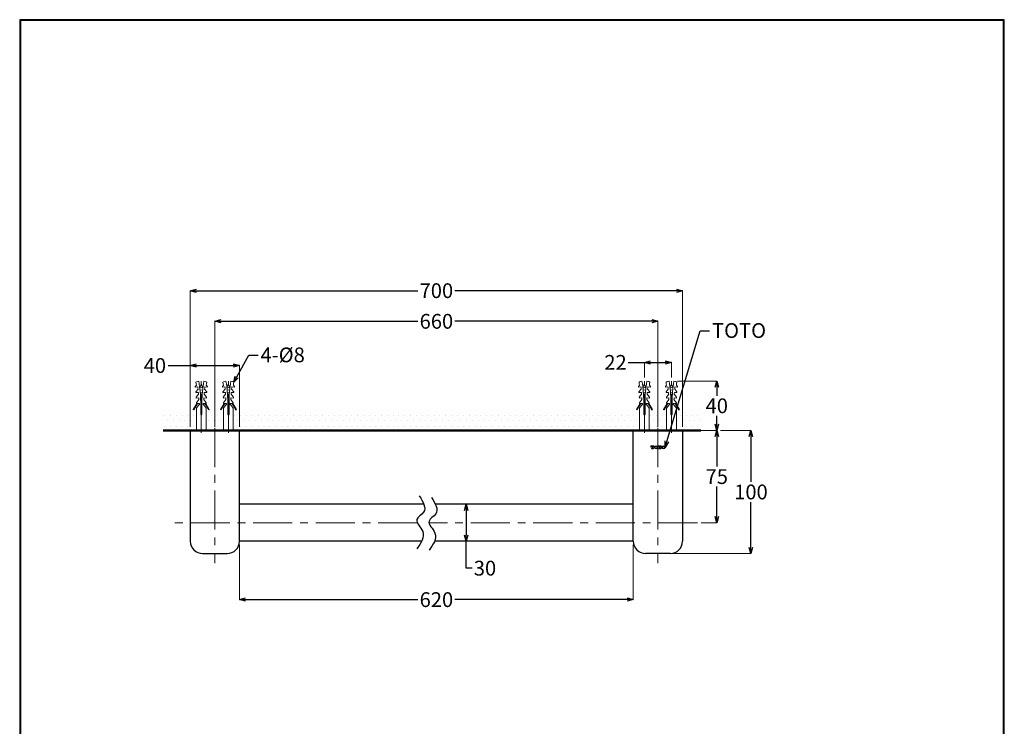
# Model space of a CAD drawing. Units: millimetres. Extents: x 5857 to 6657, y 626 to 1774.
# Drawn here: x 5857 to 6657, y 1200 to 1774 of the extents above; entities that cross this region are included whole.
import ezdxf
from ezdxf import colors
from ezdxf.entities.mleader import LeaderData, LeaderLine
from ezdxf.math import Vec2, Vec3

# ---------------------------------------------------------------- set-up
doc = ezdxf.new("R2010")
doc.units = ezdxf.units.MM
doc.linetypes.add('CENTER', pattern=[50.8, 31.75, -6.35, 6.35, -6.35])
for name, color, linetype, lineweight in [('中心線', 2, 'CENTER', 5), ('標註線', 7, 'Continuous', 9), ('牆壁線', 130, 'Continuous', 50)]:
    doc.layers.add(name, color=color, linetype=linetype, lineweight=lineweight)
doc.layers.add('繪圖線', color=7, linetype='Continuous')
doc.styles.get("Standard").update_dxf_attribs({"font": 'msjh.ttf', "height": 12})
doc.dimstyles.get("Standard").update_dxf_attribs({"dimtxt": 12, "dimasz": 5, "dimexe": 0, "dimexo": 3, "dimgap": 2, "dimtad": 0, "dimtih": 1, "dimtoh": 1, "dimdec": 1, "dimdsep": 46, "dimtxsty": 'Standard', "dimblk": 'OPEN30', "dimcen": 0.09, "dimadec": 0, "dimazin": 2, "dimtfac": 1, "dimtdec": 1, "dimtofl": 0, "dimtmove": 1, "dimatfit": 3, "dimldrblk": 'OPEN30', "dimfxl": 0, "dimtolj": 1, "dimtzin": 0, "dimlwe": 9, "dimarcsym": 0})

# ---------------------------------------------------------------- blocks, each defined once
blk = doc.blocks.new('_Open30')
at = {"color": 0, "linetype": 'ByBlock', "lineweight": -2}
for p, q in [((-1, 0.27), (0, 0)), ((0, 0), (-1, -0.27)), ((0, 0), (-1, 0))]:
    blk.add_line(p, q, dxfattribs=at)
blk = doc.blocks.new('*D15')
at = {"layer": 'Defpoints', "color": 0}
for p in [(6035.53, 1492.88), (5995.53, 1440.15), (6035.53, 1440.15)]:
    blk.add_point(p, dxfattribs=at)
at = {"layer": '標註線', "color": 0, "lineweight": -2}
for p, q in [((5977.61, 1492.88), (5995.53, 1492.88)), ((6000.53, 1492.88), (6030.53, 1492.88))]:
    blk.add_line(p, q, dxfattribs=at)
at = {"layer": '標註線', "color": 0, "lineweight": 9}
for p, q in [((5995.53, 1443.15), (5995.53, 1492.88)), ((6035.53, 1443.15), (6035.53, 1492.88))]:
    blk.add_line(p, q, dxfattribs=at)
at = {"layer": '標註線', "color": 0, "lineweight": -2, "xscale": 5, "yscale": 5, "zscale": 5, "rotation": 180}
blk.add_blockref('_Open30', (5995.53, 1492.88), dxfattribs=at)
at = {"layer": '標註線', "color": 0, "lineweight": -2, "xscale": 5, "yscale": 5, "zscale": 5}
blk.add_blockref('_Open30', (6035.53, 1492.88), dxfattribs=at)
at = {"layer": '標註線', "color": 0, "insert": (5966.81, 1492.88), "char_height": 12, "attachment_point": 5}
blk.add_mtext('\\A1;40', dxfattribs=at)
blk = doc.blocks.new('*D16')
at = {"layer": 'Defpoints', "color": 0}
for p in [(6386.53, 1495.43), (6364.53, 1480.27), (6386.53, 1480.27)]:
    blk.add_point(p, dxfattribs=at)
at = {"layer": '標註線', "color": 0, "lineweight": -2}
for p, q in [((6351.29, 1495.43), (6364.53, 1495.43)), ((6369.53, 1495.43), (6381.53, 1495.43))]:
    blk.add_line(p, q, dxfattribs=at)
at = {"layer": '標註線', "color": 0, "lineweight": 9}
for p, q in [((6364.53, 1483.27), (6364.53, 1495.43)), ((6386.53, 1483.27), (6386.53, 1495.43))]:
    blk.add_line(p, q, dxfattribs=at)
at = {"layer": '標註線', "color": 0, "lineweight": -2, "xscale": 5, "yscale": 5, "zscale": 5, "rotation": 180}
blk.add_blockref('_Open30', (6364.53, 1495.43), dxfattribs=at)
at = {"layer": '標註線', "color": 0, "lineweight": -2, "xscale": 5, "yscale": 5, "zscale": 5}
blk.add_blockref('_Open30', (6386.53, 1495.43), dxfattribs=at)
at = {"layer": '標註線', "color": 0, "insert": (6341.05, 1495.43), "char_height": 12, "attachment_point": 5}
blk.add_mtext('\\A1;22', dxfattribs=at)
blk = doc.blocks.new('*D17')
at = {"layer": 'Defpoints', "color": 0, "lineweight": 0}
for p in [(6388.53, 1480.15), (6423.34, 1480.15), (6390.53, 1440.15)]:
    blk.add_point(p, dxfattribs=at)
at = {"layer": '標註線', "color": 0, "lineweight": 9}
for p, q in [((6391.53, 1480.15), (6423.34, 1480.15)), ((6393.53, 1440.15), (6423.34, 1440.15))]:
    blk.add_line(p, q, dxfattribs=at)
at = {"layer": '標註線', "color": 0, "lineweight": -2}
for p, q in [((6423.34, 1475.15), (6423.34, 1468.35)), ((6423.34, 1445.15), (6423.34, 1451.95))]:
    blk.add_line(p, q, dxfattribs=at)
at = {"layer": '標註線', "color": 0, "lineweight": -2, "xscale": 5, "yscale": 5, "zscale": 5}
for p, rotation in [((6423.34, 1480.15), 90), ((6423.34, 1440.15), 270)]:
    blk.add_blockref('_Open30', p, dxfattribs=dict(at, rotation=rotation))
at = {"layer": '標註線', "color": 0, "insert": (6423.34, 1460.15), "char_height": 12, "attachment_point": 5}
blk.add_mtext('\\A1;40', dxfattribs=at)
blk = doc.blocks.new('*D19')
at = {"layer": 'Defpoints', "color": 0}
for p in [(6375.53, 1528.77), (6015.53, 1440.15), (6375.53, 1440.15)]:
    blk.add_point(p, dxfattribs=at)
at = {"layer": '標註線', "color": 0, "lineweight": 9}
for p, q in [((6015.53, 1443.15), (6015.53, 1528.77)), ((6375.53, 1443.15), (6375.53, 1528.77))]:
    blk.add_line(p, q, dxfattribs=at)
at = {"layer": '標註線', "color": 0, "lineweight": -2}
for p, q in [((6020.53, 1528.77), (6180.56, 1528.77)), ((6370.53, 1528.77), (6210.51, 1528.77))]:
    blk.add_line(p, q, dxfattribs=at)
at = {"layer": '標註線', "color": 0, "lineweight": -2, "xscale": 5, "yscale": 5, "zscale": 5, "rotation": 180}
blk.add_blockref('_Open30', (6015.53, 1528.77), dxfattribs=at)
at = {"layer": '標註線', "color": 0, "lineweight": -2, "xscale": 5, "yscale": 5, "zscale": 5}
blk.add_blockref('_Open30', (6375.53, 1528.77), dxfattribs=at)
at = {"layer": '標註線', "color": 0, "insert": (6195.53, 1528.77), "char_height": 12, "attachment_point": 5}
blk.add_mtext('\\A1;660', dxfattribs=at)
blk = doc.blocks.new('*D20')
at = {"layer": 'Defpoints', "color": 0}
for p in [(6395.53, 1553.67), (5995.53, 1440.15), (6395.53, 1440.15)]:
    blk.add_point(p, dxfattribs=at)
at = {"layer": '標註線', "color": 0, "lineweight": 9}
for p, q in [((5995.53, 1443.15), (5995.53, 1553.67)), ((6395.53, 1443.15), (6395.53, 1553.67))]:
    blk.add_line(p, q, dxfattribs=at)
at = {"layer": '標註線', "color": 0, "lineweight": -2}
for p, q in [((6000.53, 1553.67), (6180.45, 1553.67)), ((6390.53, 1553.67), (6210.62, 1553.67))]:
    blk.add_line(p, q, dxfattribs=at)
at = {"layer": '標註線', "color": 0, "lineweight": -2, "xscale": 5, "yscale": 5, "zscale": 5, "rotation": 180}
blk.add_blockref('_Open30', (5995.53, 1553.67), dxfattribs=at)
at = {"layer": '標註線', "color": 0, "lineweight": -2, "xscale": 5, "yscale": 5, "zscale": 5}
blk.add_blockref('_Open30', (6395.53, 1553.67), dxfattribs=at)
at = {"layer": '標註線', "color": 0, "insert": (6195.53, 1553.67), "char_height": 12, "attachment_point": 5}
blk.add_mtext('\\A1;700', dxfattribs=at)
blk = doc.blocks.new('*D21')
at = {"layer": 'Defpoints', "color": 0}
for p in [(6410.45, 1440.15), (6407.63, 1365.15), (6423.34, 1365.15)]:
    blk.add_point(p, dxfattribs=at)
at = {"layer": '標註線', "color": 0, "lineweight": 9}
for p, q in [((6413.45, 1440.15), (6423.34, 1440.15)), ((6410.63, 1365.15), (6423.34, 1365.15))]:
    blk.add_line(p, q, dxfattribs=at)
at = {"layer": '標註線', "color": 0, "lineweight": -2}
for p, q in [((6423.34, 1435.15), (6423.34, 1410.75)), ((6423.34, 1370.15), (6423.34, 1394.55))]:
    blk.add_line(p, q, dxfattribs=at)
at = {"layer": '標註線', "color": 0, "lineweight": -2, "xscale": 5, "yscale": 5, "zscale": 5}
for p, rotation in [((6423.34, 1440.15), 90), ((6423.34, 1365.15), 270)]:
    blk.add_blockref('_Open30', p, dxfattribs=dict(at, rotation=rotation))
at = {"layer": '標註線', "color": 0, "insert": (6423.34, 1402.65), "char_height": 12, "attachment_point": 5}
blk.add_mtext('\\A1;75', dxfattribs=at)
blk = doc.blocks.new('*D22')
at = {"layer": 'Defpoints', "color": 0}
for p in [(6423.34, 1440.15), (6375.53, 1340.15), (6451.11, 1340.15)]:
    blk.add_point(p, dxfattribs=at)
at = {"layer": '標註線', "color": 0, "lineweight": 9}
for p, q in [((6426.34, 1440.15), (6451.11, 1440.15)), ((6378.53, 1340.15), (6451.11, 1340.15))]:
    blk.add_line(p, q, dxfattribs=at)
at = {"layer": '標註線', "color": 0, "lineweight": -2}
for p, q in [((6451.11, 1435.15), (6451.11, 1398.38)), ((6451.11, 1345.15), (6451.11, 1381.91))]:
    blk.add_line(p, q, dxfattribs=at)
at = {"layer": '標註線', "color": 0, "lineweight": -2, "xscale": 5, "yscale": 5, "zscale": 5}
for p, rotation in [((6451.11, 1440.15), 90), ((6451.11, 1340.15), 270)]:
    blk.add_blockref('_Open30', p, dxfattribs=dict(at, rotation=rotation))
at = {"layer": '標註線', "color": 0, "insert": (6451.11, 1390.15), "char_height": 12, "attachment_point": 5}
blk.add_mtext('\\A1;100', dxfattribs=at)
blk = doc.blocks.new('*D23')
at = {"layer": 'Defpoints', "color": 0}
for p in [(6208.1, 1380.15), (6208.48, 1350.15), (6219.71, 1350.15)]:
    blk.add_point(p, dxfattribs=at)
at = {"layer": '標註線', "color": 0, "lineweight": 9}
for p, q in [((6211.1, 1380.15), (6219.71, 1380.15)), ((6211.48, 1350.15), (6219.71, 1350.15))]:
    blk.add_line(p, q, dxfattribs=at)
at = {"layer": '標註線', "color": 0, "lineweight": -2}
for p, q in [((6219.71, 1375.15), (6219.71, 1355.15)), ((6219.71, 1328.25), (6219.71, 1350.15)), ((6224.71, 1328.25), (6219.71, 1328.25))]:
    blk.add_line(p, q, dxfattribs=at)
at = {"layer": '標註線', "color": 0, "lineweight": -2, "xscale": 5, "yscale": 5, "zscale": 5}
for p, rotation in [((6219.71, 1380.15), 90), ((6219.71, 1350.15), 270)]:
    blk.add_blockref('_Open30', p, dxfattribs=dict(at, rotation=rotation))
at = {"layer": '標註線', "color": 0, "insert": (6235.01, 1328.25), "char_height": 12, "attachment_point": 5}
blk.add_mtext('\\A1;30', dxfattribs=at)
blk = doc.blocks.new('*D25')
at = {"layer": 'Defpoints', "color": 0}
for p in [(6035.53, 1350.15), (6355.53, 1350.15), (6355.53, 1302.68)]:
    blk.add_point(p, dxfattribs=at)
at = {"layer": '標註線', "color": 0, "lineweight": 9}
for p, q in [((6035.53, 1347.15), (6035.53, 1302.68)), ((6355.53, 1347.15), (6355.53, 1302.68))]:
    blk.add_line(p, q, dxfattribs=at)
at = {"layer": '標註線', "color": 0, "lineweight": -2}
for p, q in [((6040.53, 1302.68), (6180.56, 1302.68)), ((6350.53, 1302.68), (6210.51, 1302.68))]:
    blk.add_line(p, q, dxfattribs=at)
at = {"layer": '標註線', "color": 0, "lineweight": -2, "xscale": 5, "yscale": 5, "zscale": 5, "rotation": 180}
blk.add_blockref('_Open30', (6035.53, 1302.68), dxfattribs=at)
at = {"layer": '標註線', "color": 0, "lineweight": -2, "xscale": 5, "yscale": 5, "zscale": 5}
blk.add_blockref('_Open30', (6355.53, 1302.68), dxfattribs=at)
at = {"layer": '標註線', "color": 0, "insert": (6195.53, 1302.68), "char_height": 12, "attachment_point": 5}
blk.add_mtext('\\A1;620', dxfattribs=at)

msp = doc.modelspace()

# ---------------------------------------------------------------- hatches: boundary and pattern name
at = {"layer": '繪圖線', "lineweight": 0}
h = msp.add_hatch(dxfattribs=at)
h.set_pattern_fill('DOTS', color=256, scale=3)
h.paths.add_polyline_path([(6000.53, 1455.15), (5973.42, 1455.15), (5973.42, 1440.15), (6000.53, 1440.15)])
h.paths.add_polyline_path([(6022.53, 1455.15), (6008.53, 1455.15), (6008.53, 1440.15), (6022.53, 1440.15)])
h.paths.add_polyline_path([(6360.53, 1455.15), (6030.53, 1455.15), (6030.53, 1440.15), (6360.53, 1440.15)])
h.paths.add_polyline_path([(6410.45, 1455.15), (6390.53, 1455.15), (6390.53, 1440.15), (6410.45, 1440.15)])
h = msp.add_hatch(dxfattribs=at)
h.set_pattern_fill('DOTS', color=256, scale=3)
h.paths.add_polyline_path([(6382.53, 1455.15), (6368.53, 1455.15), (6368.53, 1440.15), (6382.53, 1440.15)])

# ---------------------------------------------------------------- linework, layer by layer
at = {"layer": '中心線'}
for p, q in [((6004.53, 1438.15), (6004.53, 1480.27)), ((6026.53, 1438.15), (6026.53, 1480.27)), ((6364.53, 1438.15), (6364.53, 1480.27)), ((6386.53, 1438.15), (6386.53, 1480.27)), ((6015.53, 1442.15), (6015.53, 1332.39)), ((6375.53, 1442.15), (6375.53, 1332.39)), ((6180, 1365.15), (5982.12, 1365.15)), ((6195.53, 1365.15), (6189.5, 1365.15)), ((6407.63, 1365.15), (6195.53, 1365.15))]:
    msp.add_line(p, q, dxfattribs=at)
at = {"layer": '牆壁線'}
msp.add_line((5973.42, 1440.15), (6410.45, 1440.15), dxfattribs=at)
at = {"layer": '繪圖線', "lineweight": 0}
for p, q in [((6002.53, 1480.15), (6001.05, 1479.9)), ((6006.53, 1480.15), (6008.01, 1479.9)), ((6024.53, 1480.15), (6023.05, 1479.9)), ((6028.53, 1480.15), (6030.01, 1479.9)), ((6362.53, 1480.15), (6361.05, 1479.9)), ((6366.53, 1480.15), (6368.01, 1479.9)), ((6384.53, 1480.15), (6383.05, 1479.9)), ((6388.53, 1480.15), (6390.01, 1479.9)), ((6000.5, 1476.91), (5999.64, 1475.8)), ((6001.69, 1475.57), (5999.7, 1475.32)), ((6001.9, 1473.74), (6000.11, 1471.54)), ((6001.05, 1479.9), (6000.15, 1479.24)), ((6005.55, 1472.72), (6003.47, 1473.13)), ((6005.71, 1474.74), (6003.49, 1475.18)), ((6007.17, 1473.74), (6008.96, 1471.54)), ((6007.38, 1475.57), (6009.37, 1475.32)), ((6008.01, 1479.9), (6008.92, 1479.24)), ((6008.57, 1476.91), (6009.43, 1475.8)), ((6022.5, 1476.91), (6021.64, 1475.8)), ((6023.69, 1475.57), (6021.7, 1475.32)), ((6023.9, 1473.74), (6022.11, 1471.54)), ((6023.05, 1479.9), (6022.15, 1479.24)), ((6027.55, 1472.72), (6025.47, 1473.13)), ((6027.71, 1474.74), (6025.49, 1475.18)), ((6029.17, 1473.74), (6030.96, 1471.54)), ((6029.38, 1475.57), (6031.37, 1475.32)), ((6030.01, 1479.9), (6030.92, 1479.24)), ((6030.57, 1476.91), (6031.43, 1475.8)), ((6360.5, 1476.91), (6359.64, 1475.8)), ((6361.69, 1475.57), (6359.7, 1475.32)), ((6361.9, 1473.74), (6360.11, 1471.54)), ((6361.05, 1479.9), (6360.15, 1479.24)), ((6365.55, 1472.72), (6363.47, 1473.13)), ((6365.71, 1474.74), (6363.49, 1475.18)), ((6367.17, 1473.74), (6368.96, 1471.54)), ((6367.38, 1475.57), (6369.37, 1475.32)), ((6368.01, 1479.9), (6368.92, 1479.24)), ((6368.57, 1476.91), (6369.43, 1475.8)), ((6382.5, 1476.91), (6381.64, 1475.8)), ((6383.69, 1475.57), (6381.7, 1475.32)), ((6383.9, 1473.74), (6382.11, 1471.54)), ((6383.05, 1479.9), (6382.15, 1479.24)), ((6387.55, 1472.72), (6385.47, 1473.13)), ((6387.71, 1474.74), (6385.49, 1475.18)), ((6389.17, 1473.74), (6390.96, 1471.54)), ((6389.38, 1475.57), (6391.37, 1475.32)), ((6390.01, 1479.9), (6390.92, 1479.24)), ((6390.57, 1476.91), (6391.43, 1475.8)), ((6002.16, 1471.06), (6000.17, 1470.89)), ((6002.28, 1469.54), (6000.41, 1467.14)), ((6002.45, 1466.5), (6000.45, 1466.42)), ((6000.53, 1462.65), (6002.49, 1465.33)), ((6005.37, 1470.7), (6003.67, 1471.04)), ((6008.53, 1462.65), (6006.58, 1465.33)), ((6006.62, 1466.5), (6008.62, 1466.42)), ((6006.79, 1469.54), (6008.65, 1467.14)), ((6006.91, 1471.06), (6008.9, 1470.89)), ((6024.16, 1471.06), (6022.17, 1470.89)), ((6024.28, 1469.54), (6022.41, 1467.14)), ((6024.45, 1466.5), (6022.45, 1466.42)), ((6022.53, 1462.65), (6024.49, 1465.33)), ((6027.37, 1470.7), (6025.67, 1471.04)), ((6030.53, 1462.65), (6028.58, 1465.33)), ((6028.62, 1466.5), (6030.62, 1466.42)), ((6028.79, 1469.54), (6030.65, 1467.14)), ((6028.91, 1471.06), (6030.9, 1470.89)), ((6362.16, 1471.06), (6360.17, 1470.89)), ((6362.28, 1469.54), (6360.41, 1467.14)), ((6362.45, 1466.5), (6360.45, 1466.42)), ((6360.53, 1462.65), (6362.49, 1465.33)), ((6365.37, 1470.7), (6363.67, 1471.04)), ((6368.53, 1462.65), (6366.58, 1465.33)), ((6366.62, 1466.5), (6368.62, 1466.42)), ((6366.79, 1469.54), (6368.65, 1467.14)), ((6366.91, 1471.06), (6368.9, 1470.89)), ((6384.16, 1471.06), (6382.17, 1470.89)), ((6384.28, 1469.54), (6382.41, 1467.14)), ((6384.45, 1466.5), (6382.45, 1466.42)), ((6382.53, 1462.65), (6384.49, 1465.33)), ((6387.37, 1470.7), (6385.67, 1471.04)), ((6390.53, 1462.65), (6388.58, 1465.33)), ((6388.62, 1466.5), (6390.62, 1466.42)), ((6388.79, 1469.54), (6390.65, 1467.14)), ((6388.91, 1471.06), (6390.9, 1470.89)), ((5998.03, 1457.05), (6000.98, 1462.15)), ((6001.55, 1462.15), (5998.47, 1456.8)), ((6000.53, 1462.15), (6000.53, 1462.65)), ((6000.53, 1462.15), (6002.73, 1462.15)), ((6002.53, 1460.9), (6000.53, 1458.15)), ((6000.53, 1458.15), (6000.53, 1440.15)), ((6002.53, 1460.9), (6003.03, 1460.9)), ((6003.03, 1460.9), (6003.03, 1461.85)), ((6003.03, 1461.85), (6003.03, 1460.9)), ((6004.03, 1453.15), (6004.03, 1463.04)), ((6005.03, 1462.56), (6004.03, 1462.76)), ((6005.03, 1460.51), (6004.03, 1460.71)), ((6005.03, 1458.46), (6004.03, 1458.66)), ((6005.03, 1453.15), (6005.03, 1463.04)), ((6006.03, 1461.85), (6006.03, 1460.9)), ((6006.03, 1460.9), (6006.53, 1460.9)), ((6008.53, 1462.15), (6006.33, 1462.15)), ((6006.53, 1460.9), (6008.53, 1458.15)), ((6007.51, 1462.15), (6010.6, 1456.8)), ((6011.03, 1457.05), (6008.09, 1462.15)), ((6008.53, 1462.15), (6008.53, 1462.65)), ((6008.53, 1440.15), (6008.53, 1458.15)), ((6020.03, 1457.05), (6022.98, 1462.15)), ((6023.55, 1462.15), (6020.47, 1456.8)), ((6022.53, 1462.15), (6022.53, 1462.65)), ((6022.53, 1462.15), (6024.73, 1462.15)), ((6024.53, 1460.9), (6022.53, 1458.15)), ((6022.53, 1458.15), (6022.53, 1440.15)), ((6024.53, 1460.9), (6025.03, 1460.9)), ((6025.03, 1460.9), (6025.03, 1461.85)), ((6025.03, 1461.85), (6025.03, 1460.9)), ((6026.03, 1453.15), (6026.03, 1463.04)), ((6027.03, 1462.56), (6026.03, 1462.76)), ((6027.03, 1460.51), (6026.03, 1460.71)), ((6027.03, 1458.46), (6026.03, 1458.66)), ((6027.03, 1453.15), (6027.03, 1463.04)), ((6028.03, 1461.85), (6028.03, 1460.9)), ((6028.03, 1460.9), (6028.53, 1460.9)), ((6030.53, 1462.15), (6028.33, 1462.15)), ((6028.53, 1460.9), (6030.53, 1458.15)), ((6029.51, 1462.15), (6032.6, 1456.8)), ((6033.03, 1457.05), (6030.09, 1462.15)), ((6030.53, 1462.15), (6030.53, 1462.65)), ((6030.53, 1440.15), (6030.53, 1458.15)), ((6358.03, 1457.05), (6360.98, 1462.15)), ((6361.55, 1462.15), (6358.47, 1456.8)), ((6360.53, 1462.15), (6360.53, 1462.65)), ((6360.53, 1462.15), (6362.73, 1462.15)), ((6362.53, 1460.9), (6360.53, 1458.15)), ((6360.53, 1458.15), (6360.53, 1440.15)), ((6362.53, 1460.9), (6363.03, 1460.9)), ((6363.03, 1460.9), (6363.03, 1461.85)), ((6363.03, 1461.85), (6363.03, 1460.9)), ((6364.03, 1453.15), (6364.03, 1463.04)), ((6365.03, 1462.56), (6364.03, 1462.76)), ((6365.03, 1460.51), (6364.03, 1460.71)), ((6365.03, 1458.46), (6364.03, 1458.66)), ((6365.03, 1453.15), (6365.03, 1463.04)), ((6366.03, 1461.85), (6366.03, 1460.9)), ((6366.03, 1460.9), (6366.53, 1460.9)), ((6368.53, 1462.15), (6366.33, 1462.15)), ((6366.53, 1460.9), (6368.53, 1458.15)), ((6367.51, 1462.15), (6370.6, 1456.8)), ((6371.03, 1457.05), (6368.09, 1462.15)), ((6368.53, 1462.15), (6368.53, 1462.65)), ((6368.53, 1440.15), (6368.53, 1458.15)), ((6380.03, 1457.05), (6382.98, 1462.15)), ((6383.55, 1462.15), (6380.47, 1456.8)), ((6382.53, 1462.15), (6382.53, 1462.65)), ((6382.53, 1462.15), (6384.73, 1462.15)), ((6384.53, 1460.9), (6382.53, 1458.15)), ((6382.53, 1458.15), (6382.53, 1440.15)), ((6384.53, 1460.9), (6385.03, 1460.9)), ((6385.03, 1460.9), (6385.03, 1461.85)), ((6385.03, 1461.85), (6385.03, 1460.9)), ((6386.03, 1453.15), (6386.03, 1463.04)), ((6387.03, 1462.56), (6386.03, 1462.76)), ((6387.03, 1460.51), (6386.03, 1460.71)), ((6387.03, 1458.46), (6386.03, 1458.66)), ((6387.03, 1453.15), (6387.03, 1463.04)), ((6388.03, 1461.85), (6388.03, 1460.9)), ((6388.03, 1460.9), (6388.53, 1460.9)), ((6390.53, 1462.15), (6388.33, 1462.15)), ((6388.53, 1460.9), (6390.53, 1458.15)), ((6389.51, 1462.15), (6392.6, 1456.8)), ((6393.03, 1457.05), (6390.09, 1462.15)), ((6390.53, 1462.15), (6390.53, 1462.65)), ((6390.53, 1440.15), (6390.53, 1458.15)), ((6372.33, 1427.55), (6369.78, 1427.55)), ((6369.78, 1426.68), (6369.78, 1427.55)), ((6370.07, 1426.68), (6369.78, 1426.68)), ((6370.07, 1426.78), (6370.07, 1426.68)), ((6370.59, 1425.54), (6370.26, 1425.54)), ((6370.26, 1425.54), (6370.26, 1425.25)), ((6371.86, 1425.25), (6370.26, 1425.25)), ((6370.77, 1427.26), (6370.55, 1427.26)), ((6370.77, 1427.26), (6370.77, 1425.72)), ((6371.34, 1427.26), (6371.34, 1425.72)), ((6371.56, 1427.26), (6371.34, 1427.26)), ((6371.52, 1425.54), (6371.86, 1425.54)), ((6371.86, 1425.54), (6371.86, 1425.25)), ((6372.04, 1426.78), (6372.04, 1426.68)), ((6372.04, 1426.68), (6372.33, 1426.68)), ((6372.33, 1426.68), (6372.33, 1427.55)), ((6378.23, 1427.55), (6375.68, 1427.55)), ((6375.68, 1426.68), (6375.68, 1427.55)), ((6375.97, 1426.68), (6375.68, 1426.68)), ((6375.97, 1426.78), (6375.97, 1426.68)), ((6376.49, 1425.54), (6376.16, 1425.54)), ((6376.16, 1425.54), (6376.16, 1425.25)), ((6377.76, 1425.25), (6376.16, 1425.25)), ((6376.67, 1427.26), (6376.45, 1427.26)), ((6376.67, 1427.26), (6376.67, 1425.72)), ((6377.24, 1427.26), (6377.24, 1425.72)), ((6377.46, 1427.26), (6377.24, 1427.26)), ((6377.42, 1425.54), (6377.76, 1425.54)), ((6377.76, 1425.54), (6377.76, 1425.25)), ((6377.94, 1426.78), (6377.94, 1426.68)), ((6377.94, 1426.68), (6378.23, 1426.68)), ((6378.23, 1426.68), (6378.23, 1427.55))]:
    msp.add_line(p, q, dxfattribs=at)
at = {"layer": '繪圖線'}
for p, q in [((5998.47, 1456.8), (5998.03, 1457.05)), ((6005.03, 1456.41), (6004.03, 1456.61)), ((6010.6, 1456.8), (6011.03, 1457.05)), ((6020.47, 1456.8), (6020.03, 1457.05)), ((6027.03, 1456.41), (6026.03, 1456.61)), ((6032.6, 1456.8), (6033.03, 1457.05)), ((6358.47, 1456.8), (6358.03, 1457.05)), ((6365.03, 1456.41), (6364.03, 1456.61)), ((6370.6, 1456.8), (6371.03, 1457.05)), ((6380.47, 1456.8), (6380.03, 1457.05)), ((6387.03, 1456.41), (6386.03, 1456.61)), ((6392.6, 1456.8), (6393.03, 1457.05)), ((6004.03, 1453.15), (6005.03, 1453.15)), ((6026.03, 1453.15), (6027.03, 1453.15)), ((6364.03, 1453.15), (6365.03, 1453.15)), ((6386.03, 1453.15), (6387.03, 1453.15)), ((5995.53, 1440.15), (5995.53, 1350.15)), ((5995.53, 1440.15), (6035.53, 1440.15)), ((6035.53, 1350.15), (6035.53, 1440.15)), ((6355.53, 1350.15), (6355.53, 1440.15)), ((6395.53, 1440.15), (6355.53, 1440.15)), ((6355.69, 1440.15), (6356.98, 1440.15)), ((6375.53, 1440.15), (6356.98, 1440.15)), ((6395.53, 1440.15), (6395.53, 1350.15)), ((6185.33, 1380.15), (6035.53, 1380.15)), ((6195.53, 1380.15), (6194.72, 1380.15)), ((6355.53, 1380.15), (6195.53, 1380.15)), ((6183.56, 1350.15), (6035.53, 1350.15)), ((6195.53, 1350.15), (6194.06, 1350.15)), ((6355.53, 1350.15), (6195.53, 1350.15)), ((6005.53, 1340.15), (6025.53, 1340.15)), ((6385.53, 1340.15), (6365.53, 1340.15))]:
    msp.add_line(p, q, dxfattribs=at)
at = {"layer": '繪圖線', "lineweight": 30}
msp.add_lwpolyline([(5856.97, 625.79), (6656.95, 625.79), (6656.95, 1773.8), (5856.97, 1773.8)], close=True, dxfattribs=at)
at = {"layer": '繪圖線', "color": 0}
msp.add_lwpolyline([(6656.35, 757.36), (6656.35, 1773.2), (5857.57, 1773.2), (5857.57, 757.36)], close=True, dxfattribs=at)
at = {"layer": '繪圖線', "lineweight": 0, "flags": 128}
for points in [[(6005.23, 1468.68), (6004.53, 1468.82), (6003.82, 1468.96)], [(6005.13, 1466.65), (6004.53, 1466.77), (6003.93, 1466.89)], [(6005.06, 1464.61), (6004.53, 1464.72), (6004, 1464.82)], [(6027.23, 1468.68), (6026.53, 1468.82), (6025.82, 1468.96)], [(6027.13, 1466.65), (6026.53, 1466.77), (6025.93, 1466.89)], [(6027.06, 1464.61), (6026.53, 1464.72), (6026, 1464.82)], [(6365.23, 1468.68), (6364.53, 1468.82), (6363.82, 1468.96)], [(6365.13, 1466.65), (6364.53, 1466.77), (6363.93, 1466.89)], [(6365.06, 1464.61), (6364.53, 1464.72), (6364, 1464.82)], [(6387.23, 1468.68), (6386.53, 1468.82), (6385.82, 1468.96)], [(6387.13, 1466.65), (6386.53, 1466.77), (6385.93, 1466.89)], [(6387.06, 1464.61), (6386.53, 1464.72), (6386, 1464.82)]]:
    msp.add_lwpolyline(points, dxfattribs=at)
at = {"layer": '繪圖線', "flags": 128}
for points in [[(6005.03, 1454.36), (6004.53, 1454.46), (6004.03, 1454.56)], [(6027.03, 1454.36), (6026.53, 1454.46), (6026.03, 1454.56)], [(6365.03, 1454.36), (6364.53, 1454.46), (6364.03, 1454.56)], [(6387.03, 1454.36), (6386.53, 1454.46), (6386.03, 1454.56)]]:
    msp.add_lwpolyline(points, dxfattribs=at)
at = {"layer": '繪圖線', "lineweight": 0}
for centre, radius, start, end in [((5893.51, 1461.97), 110.53, 0.55539, 9.4663), ((6115.56, 1461.97), 110.53, 170.53357, 179.44449), ((5915.51, 1461.97), 110.53, 0.55539, 9.4663), ((6137.56, 1461.97), 110.53, 170.53357, 179.44449), ((6253.51, 1461.97), 110.53, 0.55545, 9.46637), ((6475.56, 1461.97), 110.53, 170.53363, 179.44455), ((6275.51, 1461.97), 110.53, 0.55545, 9.46637), ((6497.56, 1461.97), 110.53, 170.53363, 179.44455), ((5893.51, 1461.97), 107.03, 7.16804, 7.42667), ((5893.51, 1461.97), 108.03, 7.9478, 9.20193), ((5893.51, 1461.97), 109.03, 6.19573, 7.16804), ((6016.29, 1471.21), 13.4, 151.30942, 165.46701), ((5992.78, 1471.21), 13.4, 14.53286, 28.69046), ((6115.56, 1461.97), 109.03, 172.83184, 173.80414), ((6115.56, 1461.97), 108.03, 170.79795, 172.05208), ((6115.56, 1461.97), 107.03, 172.5732, 172.83184), ((5915.51, 1461.97), 107.03, 7.16804, 7.42667), ((5915.51, 1461.97), 108.03, 7.9478, 9.20193), ((5915.51, 1461.97), 109.03, 6.19573, 7.16804), ((6038.29, 1471.21), 13.4, 151.30942, 165.46701), ((6014.78, 1471.21), 13.4, 14.53286, 28.69046), ((6137.56, 1461.97), 109.03, 172.83184, 173.80414), ((6137.56, 1461.97), 108.03, 170.79795, 172.05208), ((6137.56, 1461.97), 107.03, 172.5732, 172.83184), ((6253.51, 1461.97), 107.03, 7.1681, 7.42673), ((6253.51, 1461.97), 108.03, 7.94786, 9.20199), ((6253.51, 1461.97), 109.03, 6.1958, 7.1681), ((6376.29, 1471.21), 13.4, 151.30948, 165.46708), ((6352.78, 1471.21), 13.4, 14.53292, 28.69052), ((6475.56, 1461.97), 109.03, 172.8319, 173.8042), ((6475.56, 1461.97), 108.03, 170.79801, 172.05214), ((6475.56, 1461.97), 107.03, 172.57327, 172.8319), ((6275.51, 1461.97), 107.03, 7.1681, 7.42673), ((6275.51, 1461.97), 108.03, 7.94786, 9.20199), ((6275.51, 1461.97), 109.03, 6.1958, 7.1681), ((6398.29, 1471.21), 13.4, 151.30948, 165.46708), ((6374.78, 1471.21), 13.4, 14.53292, 28.69052), ((6497.56, 1461.97), 109.03, 172.8319, 173.8042), ((6497.56, 1461.97), 108.03, 170.79801, 172.05214), ((6497.56, 1461.97), 107.03, 172.57327, 172.8319), ((5893.51, 1461.97), 107.03, 4.78094, 5.12819), ((5893.51, 1461.97), 107.03, 2.38083, 2.7698), ((5893.51, 1461.97), 109.03, 3.98309, 4.78094), ((5893.51, 1461.97), 109.03, 1.76814, 2.38083), ((6115.56, 1461.97), 109.03, 177.61904, 178.23174), ((6115.56, 1461.97), 109.03, 175.21893, 176.01679), ((6115.56, 1461.97), 107.03, 177.23008, 177.61904), ((6115.56, 1461.97), 107.03, 174.87169, 175.21893), ((5915.51, 1461.97), 107.03, 4.78094, 5.12819), ((5915.51, 1461.97), 107.03, 2.38083, 2.7698), ((5915.51, 1461.97), 109.03, 3.98309, 4.78094), ((5915.51, 1461.97), 109.03, 1.76814, 2.38083), ((6137.56, 1461.97), 109.03, 177.61904, 178.23174), ((6137.56, 1461.97), 109.03, 175.21893, 176.01679), ((6137.56, 1461.97), 107.03, 177.23008, 177.61904), ((6137.56, 1461.97), 107.03, 174.87169, 175.21893), ((6253.51, 1461.97), 107.03, 4.78101, 5.12825), ((6253.51, 1461.97), 107.03, 2.3809, 2.76986), ((6253.51, 1461.97), 109.03, 3.98315, 4.78101), ((6253.51, 1461.97), 109.03, 1.7682, 2.3809), ((6475.56, 1461.97), 109.03, 177.6191, 178.2318), ((6475.56, 1461.97), 109.03, 175.21899, 176.01685), ((6475.56, 1461.97), 107.03, 177.23014, 177.6191), ((6475.56, 1461.97), 107.03, 174.87175, 175.21899), ((6275.51, 1461.97), 107.03, 4.78101, 5.12825), ((6275.51, 1461.97), 107.03, 2.3809, 2.76986), ((6275.51, 1461.97), 109.03, 3.98315, 4.78101), ((6275.51, 1461.97), 109.03, 1.7682, 2.3809), ((6497.56, 1461.97), 109.03, 177.6191, 178.2318), ((6497.56, 1461.97), 109.03, 175.21899, 176.01685), ((6497.56, 1461.97), 107.03, 177.23014, 177.6191), ((6497.56, 1461.97), 107.03, 174.87175, 175.21899), ((6002.73, 1461.85), 0.3, 0.05797, 89.93977), ((6006.33, 1461.85), 0.3, 90.06011, 179.9419), ((6024.73, 1461.85), 0.3, 0.05797, 89.93977), ((6028.33, 1461.85), 0.3, 90.06011, 179.9419), ((6362.73, 1461.85), 0.3, 0.05803, 89.93983), ((6366.33, 1461.85), 0.3, 90.06017, 179.94197), ((6384.73, 1461.85), 0.3, 0.05803, 89.93983), ((6388.33, 1461.85), 0.3, 90.06017, 179.94197), ((6370.55, 1426.78), 0.48, 90.05946, 179.94099), ((6370.59, 1425.72), 0.18, 270.06302, 359.93491), ((6371.52, 1425.72), 0.18, 180.07628, 269.92579), ((6371.56, 1426.78), 0.48, 0.03721, 89.96234), ((6376.45, 1426.78), 0.48, 90.05647, 179.94398), ((6376.49, 1425.72), 0.18, 270.0638, 359.93413), ((6377.42, 1425.72), 0.18, 180.05802, 269.92508), ((6377.46, 1426.78), 0.481, 0.06723, 89.93232)]:
    msp.add_arc(centre, radius, start, end, dxfattribs=at)
at = {"layer": '繪圖線'}
for centre, start, end in [((6005.55, 1350.16), 180.0619, 269.93804), ((6025.52, 1350.16), 270.06194, 359.93817), ((6365.55, 1350.16), 180.06183, 269.93806), ((6385.52, 1350.16), 270.06196, 359.9381)]:
    msp.add_arc(centre, 10.01, start, end, dxfattribs=at)
at = {"layer": '繪圖線', "lineweight": 0}
for centre, major_axis, ratio in [((6374.01, 1426.4), (-1.37, 0), 0.90911), ((6374.01, 1426.4), (0, -0.956), 0.747851), ((6379.91, 1426.4), (-1.37, 0), 0.909111), ((6379.91, 1426.4), (0, 0.956), 0.747824)]:
    msp.add_ellipse(centre, major_axis=major_axis, ratio=ratio, dxfattribs=at)
at = {"layer": '繪圖線'}
for points in [[(6181.66, 1387), (6185.06, 1373.65), (6179.63, 1367.77), (6184.38, 1358.04), (6179.63, 1344.02)], [(6191.58, 1385.73), (6194.98, 1372.38), (6189.54, 1366.5), (6194.3, 1356.77), (6189.54, 1342.74)]]:
    msp.add_spline(points, degree=3, dxfattribs=at)

# ---------------------------------------------------------------- dimensions: what is measured, and where the dimension line sits
at = {"layer": '標註線'}
for base, p1, p2, text, picture, middle in [((6395.53, 1553.67), (5995.53, 1440.15), (6395.53, 1440.15), '700', '*D20', (6195.53, 1553.67)), ((6375.53, 1528.77), (6015.53, 1440.15), (6375.53, 1440.15), '660', '*D19', (6195.53, 1528.77)), ((6355.53, 1302.68), (6035.53, 1350.15), (6355.53, 1350.15), '620', '*D25', (6195.53, 1302.68))]:
    dim = msp.add_linear_dim(base=base, p1=p1, p2=p2, text=text, dimstyle='Standard', dxfattribs=at)
    dim.commit()
    dim.dimension.update_dxf_attribs({"geometry": picture, "text_midpoint": middle})
for base, p1, p2, picture, middle in [((6035.53, 1492.88), (5995.53, 1440.15), (6035.53, 1440.15), '*D15', (5966.81, 1493.09)), ((6386.53, 1495.43), (6364.53, 1480.27), (6386.53, 1480.27), '*D16', (6341.05, 1496.01))]:
    dim = msp.add_linear_dim(base=base, p1=p1, p2=p2, dimstyle='Standard', dxfattribs=at)
    dim.commit()
    dim.dimension.update_dxf_attribs({"geometry": picture, "text_midpoint": middle, "dimtype": 160})
for base, p1, p2, picture, middle in [((6423.34, 1480.15), (6390.53, 1440.15), (6388.53, 1480.15), '*D17', (6423.34, 1460.15)), ((6451.11, 1340.15), (6423.34, 1440.15), (6375.53, 1340.15), '*D22', (6451.11, 1390.15)), ((6423.34, 1365.15), (6410.45, 1440.15), (6407.63, 1365.15), '*D21', (6423.34, 1402.65))]:
    dim = msp.add_linear_dim(base=base, p1=p1, p2=p2, angle=90, dimstyle='Standard', dxfattribs=at)
    dim.commit()
    dim.dimension.update_dxf_attribs({"geometry": picture, "text_midpoint": middle})
dim = msp.add_linear_dim(base=(6219.71, 1350.15), p1=(6208.1, 1380.15), p2=(6208.48, 1350.15), angle=90, dimstyle='Standard', dxfattribs=at)
dim.commit()
dim.dimension.update_dxf_attribs({"geometry": '*D23', "text_midpoint": (6223.19, 1328.25), "dimtype": 160})

# ---------------------------------------------------------------- leaders
ml = msp.add_multileader_mtext('Standard', dxfattribs=at)
ml.set_content('TOTO', color=256)
ml.set_leader_properties()
ml.set_arrow_properties(name='OPEN30')
ml.build(insert=Vec2(0, 0))
ml.multileader.update_dxf_attribs({"dogleg_length": 0.36, "arrow_head_size": 5})
ctx = ml.context
ctx.base_point, ctx.char_height, ctx.arrow_head_size, ctx.plane_origin = Vec3(6417.48, 1521.18), 12, 5, Vec3(6381.28, 1426.4)
notes = []
notes.append((ctx, [(0, (1, 1, 0), (6417.12, 1521.18), (1, 0), 0.36, [(0, [(6381.28, 1426.4), (6409.96, 1521.18)], 0, [])])]))
ctx.mtext.insert, ctx.mtext.flow_direction = Vec3(6419.48, 1527.28), 5
ml = msp.add_multileader_mtext('Standard', dxfattribs=at)
ml.set_content('4-{\\fISOCPEUR|b0|i0|c0|p34;%%C}8', color=256)
ml.set_leader_properties()
ml.set_arrow_properties(name='OPEN30')
ml.build(insert=Vec2(0, 0))
ml.multileader.update_dxf_attribs({"dogleg_length": 0.36, "arrow_head_size": 5})
ctx = ml.context
ctx.base_point, ctx.char_height, ctx.arrow_head_size, ctx.plane_origin = Vec3(6050.64, 1501.4), 12, 5, Vec3(6030.92, 1479.24)
notes.append((ctx, [(0, (1, 1, 0), (6050.28, 1501.4), (1, 0), 0.36, [(0, [(6030.92, 1479.24), (6043.25, 1501.4)], 0, [])])]))
ctx.mtext.insert, ctx.mtext.flow_direction = Vec3(6052.64, 1507.51), 5
for ctx, leaders in notes:
    for number, flags, end, landing, length, lines in leaders:
        leader = LeaderData()
        leader.index, (leader.has_last_leader_line, leader.has_dogleg_vector, leader.attachment_direction) = number, flags
        leader.last_leader_point, leader.dogleg_vector, leader.dogleg_length = Vec3(end), Vec3(landing), length
        for number, points, colour, breaks in lines:
            line = LeaderLine()
            line.index, line.vertices, line.color, line.breaks = number, Vec3.list(points), colors.encode_raw_color(colour), breaks
            leader.lines.append(line)
        ctx.leaders.append(leader)

doc.saveas('drawing.dxf')
